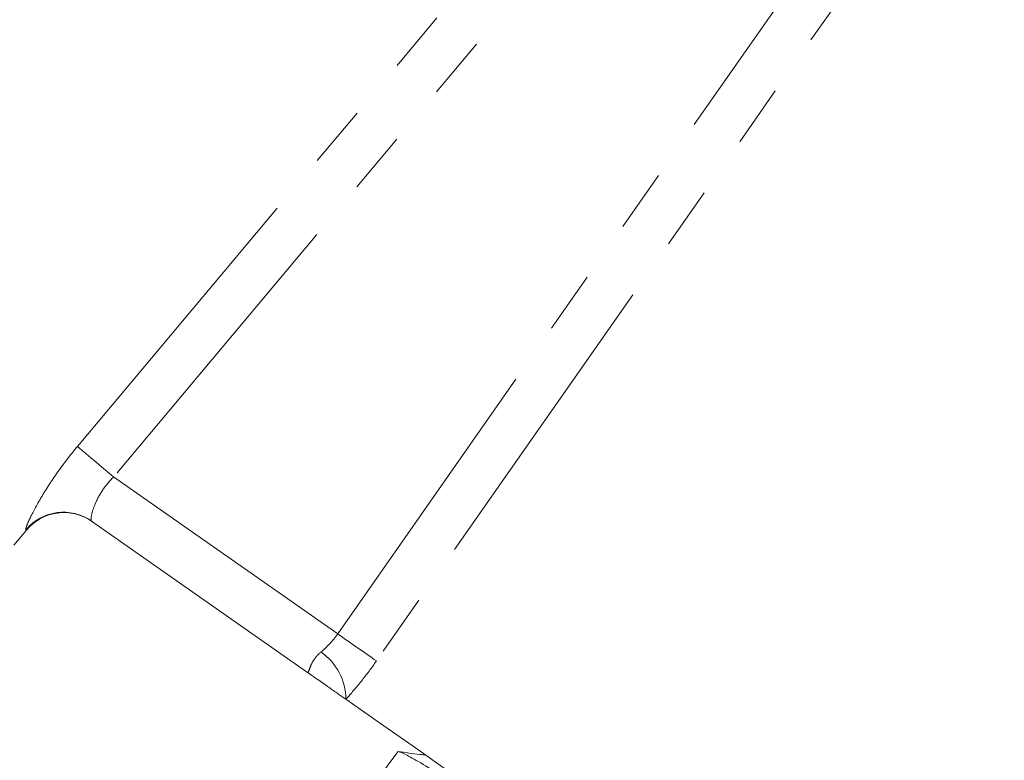
# Model space of a CAD drawing. Units: millimetres. Extents: x -2 to 547, y 9 to 275.
# Drawn here: x 163 to 184, y 144 to 159 of the extents above; entities that cross this region are included whole.
import ezdxf

# ---------------------------------------------------------------- set-up
doc = ezdxf.new("R2010")
doc.units = ezdxf.units.MM
doc.linetypes.add('PHANTOM', pattern=[12.7, 6.35, -1.27, 1.27, -1.27, 1.27, -1.27])

msp = doc.modelspace()

# ---------------------------------------------------------------- linework, layer by layer
at = {"color": 8, "linetype": 'PHANTOM', "lineweight": 0}
for p, q in [((164.609, 150.622), (176.924, 165.298)), ((177.663, 164.678), (165.348, 150.001)), ((169.928, 146.794), (182.451, 164.678)), ((183.241, 164.125), (170.719, 146.241)), ((165.348, 150.001), (169.928, 146.794))]:
    msp.add_line(p, q, dxfattribs=at)
at = {"color": 7, "linetype": 'Continuous', "lineweight": 15}
for p, q in [((163.305, 148.602), (163.566, 148.913)), ((169.311, 146.005), (164.895, 149.097)), ((171.154, 144.384), (170.717, 143.8))]:
    msp.add_line(p, q, dxfattribs=at)
at = {"color": 8, "linetype": 'PHANTOM', "lineweight": 0, "flags": 128}
for points in [[(164.609, 150.622), (164.651, 150.586), (164.712, 150.535), (164.79, 150.469), (164.883, 150.392), (164.988, 150.303), (165.102, 150.207), (165.223, 150.106), (165.348, 150.001)], [(163.566, 148.913), (163.565, 148.914), (163.557, 148.92)], [(169.928, 146.794), (170.061, 146.701), (170.191, 146.61), (170.313, 146.524), (170.426, 146.446), (170.525, 146.376), (170.608, 146.318), (170.673, 146.272), (170.719, 146.241)]]:
    msp.add_lwpolyline(points, dxfattribs=at)
at = {"color": 7, "linetype": 'Continuous', "lineweight": 15, "flags": 128}
msp.add_lwpolyline([(183.825, 135.842), (183.806, 135.856), (183.652, 135.964), (183.348, 136.177), (182.9, 136.49), (182.319, 136.897), (181.617, 137.389), (180.809, 137.954), (179.914, 138.581), (178.952, 139.255), (177.943, 139.961), (176.91, 140.684), (175.877, 141.408), (174.865, 142.117), (173.897, 142.794), (172.995, 143.426), (172.179, 143.998), (171.466, 144.497), (170.873, 144.912), (170.412, 145.234), (170.095, 145.457)], dxfattribs=at)
at = {"color": 8, "linetype": 'PHANTOM', "lineweight": 0}
for centre, radius, start, end in [((164.323, 148.279), 0.999, 55.0355, 140.0512), ((168.906, 145.448), 1.189, 0.4179, 55.1396)]:
    msp.add_arc(centre, radius, start, end, dxfattribs=at)
at = {"color": 7, "linetype": 'Continuous', "lineweight": 15}
msp.add_arc((164.333, 148.271), 1, 55, 140.1475, dxfattribs=at)
at = {"color": 8, "linetype": 'PHANTOM', "lineweight": 0}
for points, knots in [([(163.557, 148.92), (163.551, 148.924), (163.553, 148.94), (163.57, 148.998), (163.586, 149.038), (163.653, 149.19), (163.725, 149.332), (163.866, 149.579), (163.919, 149.668), (164.035, 149.85), (164.097, 149.944), (164.231, 150.137), (164.303, 150.235), (164.451, 150.429), (164.528, 150.526), (164.609, 150.622)], [0, 0, 0, 0, 0.125, 0.125, 0.25, 0.25, 0.5, 0.5, 0.625, 0.625, 0.75, 0.75, 0.875, 0.875, 1, 1, 1, 1]), ([(165.348, 150.001), (165.253, 149.907), (165.171, 149.804), (165.039, 149.599), (164.99, 149.498), (164.921, 149.323), (164.9, 149.248), (164.882, 149.139), (164.884, 149.105), (164.895, 149.097)], [0, 0, 0, 0, 0.25, 0.25, 0.5, 0.5, 0.75, 0.75, 1, 1, 1, 1]), ([(169.311, 146.005), (169.319, 146), (169.326, 146.009), (169.343, 146.052), (169.354, 146.086), (169.387, 146.168), (169.41, 146.218), (169.479, 146.321), (169.525, 146.375), (169.585, 146.424)], [0, 0, 0, 0, 0.25, 0.25, 0.5, 0.5, 0.75, 0.75, 1, 1, 1, 1]), ([(170.719, 146.241), (170.619, 146.098), (170.516, 145.961), (170.306, 145.697), (170.199, 145.572), (170.095, 145.457)], [0, 0, 0, 0, 0.5, 0.5, 1, 1, 1, 1])]:
    msp.add_open_spline(points, degree=3, knots=knots, dxfattribs=at)
msp.add_open_spline([(169.585, 146.424), (169.705, 146.523), (169.826, 146.648), (169.928, 146.794)], degree=3, dxfattribs=at)
at = {"color": 7, "linetype": 'Continuous', "lineweight": 15}
for points, knots in [([(170.095, 145.457), (170.065, 145.477), (170.022, 145.508), (169.918, 145.581), (169.857, 145.623), (169.722, 145.718), (169.649, 145.769), (169.49, 145.881), (169.402, 145.942), (169.311, 146.005)], [0, 0, 0, 0, 0.25, 0.25, 0.5, 0.5, 0.75, 0.75, 1, 1, 1, 1]), ([(171.724, 144.316), (171.685, 144.321), (171.497, 144.345), (171.308, 144.37), (171.159, 144.389)], [0, 0, 0, 0, 0.206423, 1, 1, 1, 1]), ([(171.19, 144.375), (171.194, 144.378), (171.209, 144.388), (171.397, 144.29), (171.746, 144.086), (172.253, 143.773), (172.882, 143.378), (173.631, 142.902), (174.427, 142.386), (175, 142.01), (175.266, 141.836)], [0, 0, 0, 0, 0.048687, 0.185064, 0.325395, 0.461776, 0.602121, 0.738356, 0.878537, 1, 1, 1, 1])]:
    msp.add_open_spline(points, degree=3, knots=knots, dxfattribs=at)

doc.saveas('drawing.dxf')
